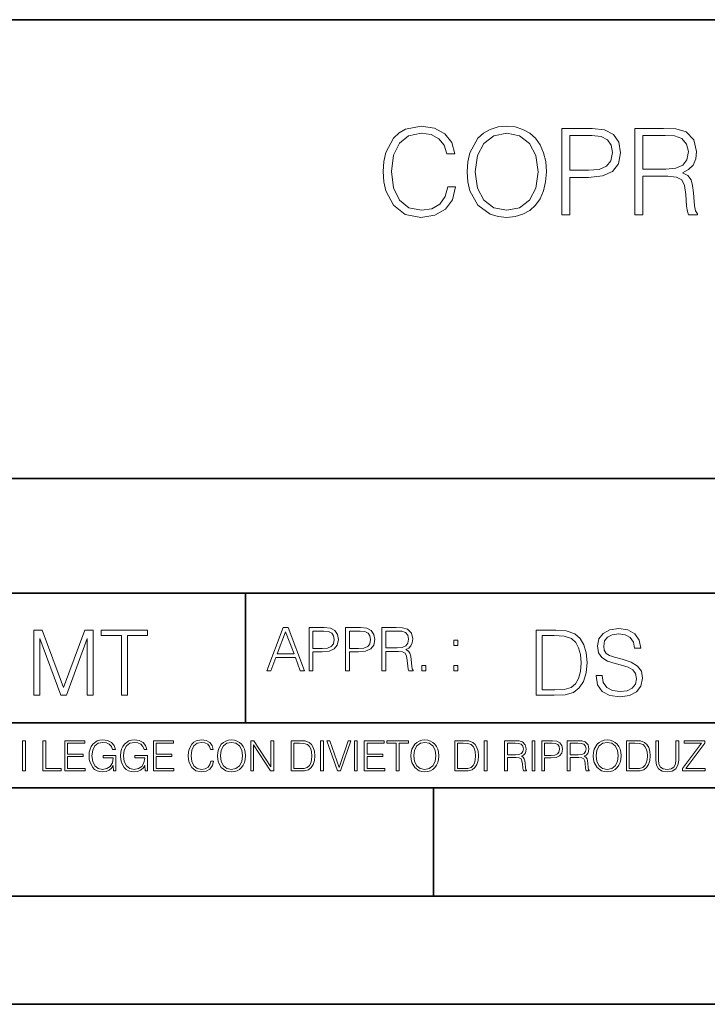
# Model space of a CAD drawing. Extents: x 0 to 420, y 0 to 297.
# Drawn here: x 295 to 326, y 0 to 46 of the extents above; entities that cross this region are included whole.
import ezdxf

# ---------------------------------------------------------------- set-up
doc = ezdxf.new("R2010")
doc.units = 0

msp = doc.modelspace()

# ---------------------------------------------------------------- linework, layer by layer
at = {"color": 7, "lineweight": 35}
for p, q in [((234.999802, 45.500252), (410, 45.500252)), ((254.999802, 24.300249), (410, 24.300249)), ((234.999802, 19.00025), (329.999786, 19.00025)), ((305.066101, 13.00025), (305.066101, 19.00025)), ((234.999802, 13.00025), (410, 13.00025)), ((25.000401, 9.99976), (410, 9.99976)), ((234.999802, 10.00025), (410, 10.00025)), ((313.75, 4.99976), (313.75, 9.99976)), ((267.5, 4.99976), (415, 4.99976)), ((0, 0), (420, 0)), ((0, 0), (420, 0))]:
    msp.add_line(p, q, dxfattribs=at)
at = {"color": 7, "lineweight": 18}
for points in [[(314.406921, 37.78389), (314.295654, 37.322136), (314.045288, 36.977211), (313.672577, 36.765808), (313.194122, 36.693485), (312.61554, 36.810314), (312.18161, 37.155235), (311.903442, 37.722691), (311.808868, 38.490425), (311.903442, 39.247032), (312.176025, 39.797798), (312.604401, 40.137157), (313.182983, 40.253986), (313.639191, 40.187225), (314.000793, 39.998074), (314.251129, 39.697659), (314.367981, 39.308228), (314.729584, 39.308228), (314.596069, 39.831177), (314.278961, 40.231731), (313.800507, 40.487644), (313.182983, 40.582218), (312.459778, 40.437572), (312.159363, 40.265114), (311.903442, 40.02589), (311.552948, 39.369423), (311.458374, 38.952179), (311.430573, 38.484863), (311.458374, 38.00642), (311.552948, 37.589172), (311.897888, 36.921577), (312.448639, 36.504333), (313.171875, 36.36525), (313.811646, 36.465389), (314.301208, 36.737991), (314.623871, 37.183052), (314.768524, 37.78389)], [(315.302612, 38.473736), (315.330414, 38.000854), (315.430573, 37.589172), (315.797729, 36.927143), (316.376312, 36.509895), (316.732361, 36.404194), (317.132935, 36.36525), (317.527924, 36.404194), (317.883972, 36.509895), (318.20108, 36.682358), (318.468109, 36.927143), (318.679504, 37.227558), (318.835297, 37.589172), (318.929871, 38.000854), (318.968811, 38.473736), (318.935425, 38.941051), (318.835297, 39.352734), (318.679504, 39.714348), (318.468109, 40.020329), (318.20108, 40.259548), (317.883972, 40.432011), (317.527924, 40.543278), (317.132935, 40.582218), (316.732361, 40.543278), (316.376312, 40.432011), (316.064789, 40.259548), (315.797729, 40.020329), (315.430573, 39.352734), (315.330414, 38.935486)], [(315.680908, 38.473736), (315.786621, 39.219215), (316.081451, 39.781105), (316.543213, 40.131592), (317.132935, 40.253986), (317.72821, 40.131592), (318.184387, 39.781105), (318.484802, 39.224777), (318.590515, 38.473736), (318.484802, 37.717129), (318.184387, 37.160801), (317.72821, 36.810314), (317.132935, 36.693485), (316.537659, 36.810314), (316.081451, 37.160801), (315.781036, 37.717129)], [(319.686462, 36.476517), (320.05365, 36.476517), (320.05365, 38.212261), (320.904816, 38.212261), (321.555725, 38.279018), (322.023041, 38.490425), (322.301208, 38.846474), (322.395782, 39.352734), (322.312347, 39.842304), (322.061981, 40.192791), (321.655884, 40.404194), (321.082855, 40.476517), (319.686462, 40.476517)], [(320.05365, 38.540493), (320.05365, 40.148285), (321.066162, 40.148285), (321.488983, 40.098213), (321.783813, 39.953568), (321.956299, 39.708782), (322.017487, 39.358295), (321.94516, 38.97443), (321.744873, 38.724083), (321.399963, 38.579437), (320.9104, 38.540493)], [(323.046692, 36.476517), (323.413879, 36.476517), (323.413879, 38.267895), (324.582153, 38.267895), (324.977142, 38.228951), (325.21637, 38.095432), (325.338776, 37.833958), (325.399963, 37.41671), (325.444458, 36.888199), (325.477844, 36.637852), (325.533478, 36.476517), (325.939606, 36.476517), (325.939606, 36.53215), (325.85614, 36.660107), (325.811646, 36.899326), (325.761566, 37.50016), (325.722626, 37.83952), (325.650299, 38.100994), (325.505676, 38.295712), (325.260895, 38.42923), (325.533478, 38.573875), (325.739319, 38.785278), (325.861725, 39.069008), (325.906219, 39.413929), (325.778259, 39.948006), (325.416656, 40.315182), (324.949341, 40.454262), (324.381897, 40.476517), (323.046692, 40.476517)], [(323.413879, 38.596127), (323.413879, 40.148285), (324.454193, 40.148285), (324.888153, 40.12603), (325.227509, 40.009201), (325.444458, 39.753288), (325.527924, 39.402802), (325.461151, 39.030064), (325.272003, 38.779716), (324.943787, 38.635071), (324.476471, 38.596127)], [(306.052185, 15.412767), (306.244141, 15.412767), (306.472229, 16.024729), (307.373474, 16.024729), (307.598785, 15.412767), (307.79071, 15.412767), (307.031342, 17.412767), (306.811584, 17.412767)], [(308.002136, 15.412767), (308.185699, 15.412767), (308.185699, 16.28064), (308.611298, 16.28064), (308.936768, 16.314018), (309.17041, 16.419722), (309.309509, 16.597746), (309.356781, 16.850876), (309.315063, 17.095661), (309.18988, 17.270905), (308.986816, 17.376606), (308.700317, 17.412767), (308.002136, 17.412767)], [(309.68222, 15.412767), (309.865814, 15.412767), (309.865814, 16.28064), (310.291412, 16.28064), (310.616852, 16.314018), (310.850525, 16.419722), (310.989594, 16.597746), (311.036896, 16.850876), (310.995178, 17.095661), (310.869995, 17.270905), (310.666931, 17.376606), (310.380432, 17.412767), (309.68222, 17.412767)], [(311.362335, 15.412767), (311.545929, 15.412767), (311.545929, 16.308456), (312.130066, 16.308456), (312.327576, 16.288984), (312.447174, 16.222225), (312.508392, 16.091488), (312.538971, 15.882865), (312.561218, 15.618608), (312.577911, 15.493435), (312.605743, 15.412767), (312.808807, 15.412767), (312.808807, 15.440584), (312.76709, 15.504561), (312.744812, 15.624172), (312.719788, 15.924589), (312.700317, 16.094269), (312.664154, 16.225006), (312.591827, 16.322365), (312.469452, 16.389124), (312.605743, 16.461447), (312.708649, 16.567148), (312.769867, 16.709013), (312.792114, 16.881474), (312.728119, 17.148512), (312.547333, 17.3321), (312.31366, 17.401642), (312.029938, 17.412767), (311.362335, 17.412767)], [(321.257935, 15.195244), (321.257935, 15.174381), (321.328857, 14.757135), (321.545837, 14.452546), (321.896301, 14.268957), (322.376129, 14.202198), (322.805908, 14.264785), (323.131348, 14.435856), (323.335815, 14.707066), (323.410919, 15.07007), (323.352509, 15.39135), (323.181427, 15.633352), (322.889343, 15.812768), (322.467926, 15.950459), (322.117462, 16.038082), (321.88797, 16.113186), (321.733582, 16.217497), (321.641785, 16.35936), (321.612579, 16.551294), (321.654297, 16.789124), (321.787811, 16.96854), (322.004791, 17.077024), (322.301025, 17.11875), (322.609802, 17.072851), (322.843445, 16.943506), (322.985321, 16.734882), (323.039551, 16.451155), (323.323303, 16.451155), (323.248199, 16.835022), (323.047913, 17.122921), (322.734985, 17.302338), (322.313568, 17.364923), (321.900482, 17.302338), (321.591705, 17.13961), (321.39563, 16.885092), (321.328857, 16.559639), (321.378937, 16.242533), (321.529144, 16.021391), (321.783661, 15.862838), (322.146667, 15.746009), (322.430389, 15.675077), (322.743317, 15.574938), (322.960297, 15.453937), (323.085449, 15.282866), (323.127197, 15.040863), (323.077118, 14.794687), (322.931091, 14.606927), (322.697418, 14.485926), (322.38031, 14.448374), (322.021484, 14.498443), (321.758606, 14.644479), (321.595886, 14.878137), (321.541656, 15.195244)], [(295.291565, 14.285647), (295.566956, 14.285647), (295.566956, 16.901781), (296.543304, 14.285647), (296.797821, 14.285647), (297.753326, 16.901781), (297.753326, 14.285647), (298.028717, 14.285647), (298.028717, 17.285646), (297.640656, 17.285646), (296.668488, 14.644479), (295.679596, 17.285646), (295.291565, 17.285646)], [(299.334686, 14.285647), (299.610077, 14.285647), (299.610077, 17.039473), (300.544708, 17.039473), (300.544708, 17.285646), (298.400055, 17.285646), (298.400055, 17.039473), (299.334686, 17.039473)], [(306.533417, 16.188845), (306.920074, 17.218052), (307.309509, 16.188845)], [(308.185699, 16.444756), (308.185699, 17.24865), (308.691956, 17.24865), (308.903381, 17.223616), (309.050812, 17.151293), (309.137024, 17.0289), (309.167633, 16.853657), (309.13147, 16.661724), (309.031342, 16.536551), (308.858856, 16.464228), (308.614075, 16.444756)], [(309.865814, 16.444756), (309.865814, 17.24865), (310.37207, 17.24865), (310.583496, 17.223616), (310.730927, 17.151293), (310.817139, 17.0289), (310.847748, 16.853657), (310.811584, 16.661724), (310.711456, 16.536551), (310.538971, 16.464228), (310.294189, 16.444756)], [(311.545929, 16.472572), (311.545929, 17.24865), (312.066101, 17.24865), (312.283081, 17.237524), (312.452759, 17.17911), (312.561218, 17.051155), (312.602966, 16.87591), (312.56958, 16.689541), (312.475006, 16.564367), (312.310883, 16.492044), (312.07724, 16.472572)], [(319.200897, 17.285646), (318.495758, 17.285646), (318.495758, 14.285647), (319.321899, 14.285647), (319.830933, 14.30651), (320.218994, 14.414993), (320.486023, 14.623617), (320.68631, 14.924034), (320.807312, 15.312073), (320.84903, 15.791906), (320.807312, 16.238359), (320.698822, 16.609709), (320.519409, 16.905952), (320.281555, 17.122921), (319.885193, 17.260612), (319.405365, 17.285646)], [(318.771149, 14.531822), (318.771149, 17.039473), (319.321899, 17.039473), (319.780884, 17.01861), (320.131348, 16.905952), (320.319122, 16.726538), (320.452637, 16.480362), (320.536102, 16.167427), (320.565308, 15.783561), (320.536102, 15.383005), (320.452637, 15.061726), (320.31076, 14.81555), (320.110504, 14.644479), (319.785034, 14.548512), (319.351105, 14.531822)], [(314.686401, 16.581057), (314.869995, 16.581057), (314.869995, 16.828623), (314.686401, 16.828623)], [(313.217712, 15.412767), (313.401276, 15.412767), (313.401276, 15.660334), (313.217712, 15.660334)], [(314.686401, 15.412767), (314.869995, 15.412767), (314.869995, 15.660334), (314.686401, 15.660334)], [(294.772369, 10.781829), (294.900879, 10.781829), (294.900879, 12.181828), (294.772369, 12.181828)], [(295.710876, 10.781829), (296.557892, 10.781829), (296.557892, 10.89671), (295.839386, 10.89671), (295.839386, 12.181828), (295.710876, 12.181828)], [(296.723389, 10.781829), (297.663879, 10.781829), (297.663879, 10.89671), (296.851898, 10.89671), (296.851898, 11.443859), (297.572357, 11.443859), (297.572357, 11.558742), (296.851898, 11.558742), (296.851898, 12.066947), (297.640503, 12.066947), (297.640503, 12.181828), (296.723389, 12.181828)], [(298.972351, 10.781829), (299.075562, 10.781829), (299.075562, 11.500327), (298.491394, 11.500327), (298.491394, 11.385445), (298.952881, 11.385445), (298.952881, 11.379603), (298.919769, 11.157629), (298.822418, 10.994068), (298.66861, 10.892817), (298.464142, 10.857768), (298.261658, 10.900605), (298.107819, 11.025223), (298.008514, 11.223831), (297.975403, 11.486697), (298.008514, 11.751509), (298.107819, 11.944277), (298.265533, 12.063053), (298.479736, 12.103943), (298.64328, 12.080577), (298.777649, 12.014374), (298.873047, 11.911175), (298.925629, 11.774875), (299.058044, 11.774875), (298.995728, 11.959854), (298.875, 12.100049), (298.699768, 12.187671), (298.477783, 12.218824), (298.339539, 12.205194), (298.214905, 12.168199), (298.016296, 12.02411), (297.942322, 11.918963), (297.887787, 11.794346), (297.852753, 11.64831), (297.843018, 11.48475), (297.852753, 11.319242), (297.885834, 11.173205), (298.010468, 10.939548), (298.100037, 10.853873), (298.209076, 10.793511), (298.331726, 10.756516), (298.470001, 10.742886), (298.627716, 10.764304), (298.765961, 10.818825), (298.876953, 10.908394), (298.95874, 11.029117)], [(300.430786, 10.781829), (300.533966, 10.781829), (300.533966, 11.500327), (299.949829, 11.500327), (299.949829, 11.385445), (300.411316, 11.385445), (300.411316, 11.379603), (300.378204, 11.157629), (300.280853, 10.994068), (300.127014, 10.892817), (299.922577, 10.857768), (299.720062, 10.900605), (299.566223, 11.025223), (299.466919, 11.223831), (299.433838, 11.486697), (299.466919, 11.751509), (299.566223, 11.944277), (299.723969, 12.063053), (299.938141, 12.103943), (300.101715, 12.080577), (300.236053, 12.014374), (300.331482, 11.911175), (300.384033, 11.774875), (300.516449, 11.774875), (300.454132, 11.959854), (300.333405, 12.100049), (300.158173, 12.187671), (299.936188, 12.218824), (299.797943, 12.205194), (299.67334, 12.168199), (299.474731, 12.02411), (299.400726, 11.918963), (299.346222, 11.794346), (299.311157, 11.64831), (299.301422, 11.48475), (299.311157, 11.319242), (299.344269, 11.173205), (299.468872, 10.939548), (299.558441, 10.853873), (299.66748, 10.793511), (299.790161, 10.756516), (299.928406, 10.742886), (300.086121, 10.764304), (300.224365, 10.818825), (300.335358, 10.908394), (300.417145, 11.029117)], [(300.818268, 10.781829), (301.758728, 10.781829), (301.758728, 10.89671), (300.946777, 10.89671), (300.946777, 11.443859), (301.667206, 11.443859), (301.667206, 11.558742), (300.946777, 11.558742), (300.946777, 12.066947), (301.735352, 12.066947), (301.735352, 12.181828), (300.818268, 12.181828)], [(303.464417, 11.239408), (303.425476, 11.077795), (303.33786, 10.957072), (303.207397, 10.88308), (303.039948, 10.857768), (302.837463, 10.898658), (302.685577, 11.019381), (302.588196, 11.21799), (302.555115, 11.486697), (302.588196, 11.751509), (302.683624, 11.944277), (302.833557, 12.063053), (303.036072, 12.103943), (303.19574, 12.080577), (303.322296, 12.014374), (303.409912, 11.909228), (303.450806, 11.772927), (303.577362, 11.772927), (303.53064, 11.955959), (303.419647, 12.096154), (303.252197, 12.185723), (303.036072, 12.218824), (302.782928, 12.168199), (302.677795, 12.107838), (302.588196, 12.02411), (302.465546, 11.794346), (302.432434, 11.64831), (302.422699, 11.48475), (302.432434, 11.317295), (302.465546, 11.171259), (302.586273, 10.937601), (302.779022, 10.791565), (303.032166, 10.742886), (303.256073, 10.777935), (303.427429, 10.873344), (303.540375, 11.029117), (303.591003, 11.239408)], [(303.777924, 11.480855), (303.787659, 11.315348), (303.822693, 11.171259), (303.951233, 10.939548), (304.153717, 10.793511), (304.27832, 10.756516), (304.418518, 10.742886), (304.556763, 10.756516), (304.681396, 10.793511), (304.792389, 10.853873), (304.885864, 10.939548), (304.959839, 11.044694), (305.014343, 11.171259), (305.047455, 11.315348), (305.061096, 11.480855), (305.049408, 11.644416), (305.014343, 11.788505), (304.959839, 11.91507), (304.885864, 12.022162), (304.792389, 12.10589), (304.681396, 12.166252), (304.556763, 12.205194), (304.418518, 12.218824), (304.27832, 12.205194), (304.153717, 12.166252), (304.044678, 12.10589), (303.951233, 12.022162), (303.822693, 11.788505), (303.787659, 11.642468)], [(303.910339, 11.480855), (303.947327, 11.741774), (304.050537, 11.938436), (304.212128, 12.061106), (304.418518, 12.103943), (304.626892, 12.061106), (304.78656, 11.938436), (304.891693, 11.74372), (304.92868, 11.480855), (304.891693, 11.216043), (304.78656, 11.021328), (304.626892, 10.898658), (304.418518, 10.857768), (304.210205, 10.898658), (304.050537, 11.021328), (303.945374, 11.216043)], [(305.312256, 10.781829), (305.440796, 10.781829), (305.440796, 11.98322), (306.227417, 10.781829), (306.369568, 10.781829), (306.369568, 12.181828), (306.241058, 12.181828), (306.241058, 10.980438), (305.454407, 12.181828), (305.312256, 12.181828)], [(307.498932, 12.181828), (307.169861, 12.181828), (307.169861, 10.781829), (307.555389, 10.781829), (307.792938, 10.791565), (307.97403, 10.842191), (308.098633, 10.939548), (308.192108, 11.079742), (308.248566, 11.260827), (308.268066, 11.48475), (308.248566, 11.693094), (308.197937, 11.866391), (308.114227, 12.004639), (308.003235, 12.10589), (307.818237, 12.170146), (307.59433, 12.181828)], [(307.29837, 10.89671), (307.29837, 12.066947), (307.555389, 12.066947), (307.769592, 12.057211), (307.933136, 12.004639), (308.020752, 11.920911), (308.083069, 11.806029), (308.122009, 11.659993), (308.135651, 11.480855), (308.122009, 11.293929), (308.083069, 11.143998), (308.016876, 11.029117), (307.923401, 10.949284), (307.771515, 10.904499), (307.569031, 10.89671)], [(308.536743, 10.781829), (308.665283, 10.781829), (308.665283, 12.181828), (308.536743, 12.181828)], [(309.317566, 10.781829), (309.455811, 10.781829), (309.940643, 12.181828), (309.810181, 12.181828), (309.387665, 10.94539), (308.965118, 12.181828), (308.83078, 12.181828)], [(310.104187, 10.781829), (310.232727, 10.781829), (310.232727, 12.181828), (310.104187, 12.181828)], [(310.555939, 10.781829), (311.496399, 10.781829), (311.496399, 10.89671), (310.684448, 10.89671), (310.684448, 11.443859), (311.404907, 11.443859), (311.404907, 11.558742), (310.684448, 11.558742), (310.684448, 12.066947), (311.473053, 12.066947), (311.473053, 12.181828), (310.555939, 12.181828)], [(312.03186, 10.781829), (312.1604, 10.781829), (312.1604, 12.066947), (312.596558, 12.066947), (312.596558, 12.181828), (311.595703, 12.181828), (311.595703, 12.066947), (312.03186, 12.066947)], [(312.709473, 11.480855), (312.719238, 11.315348), (312.754272, 11.171259), (312.882782, 10.939548), (313.085266, 10.793511), (313.2099, 10.756516), (313.350098, 10.742886), (313.488342, 10.756516), (313.612976, 10.793511), (313.723938, 10.853873), (313.817413, 10.939548), (313.891418, 11.044694), (313.945923, 11.171259), (313.979034, 11.315348), (313.992645, 11.480855), (313.980957, 11.644416), (313.945923, 11.788505), (313.891418, 11.91507), (313.817413, 12.022162), (313.723938, 12.10589), (313.612976, 12.166252), (313.488342, 12.205194), (313.350098, 12.218824), (313.2099, 12.205194), (313.085266, 12.166252), (312.976257, 12.10589), (312.882782, 12.022162), (312.754272, 11.788505), (312.719238, 11.642468)], [(312.841888, 11.480855), (312.878876, 11.741774), (312.982086, 11.938436), (313.143707, 12.061106), (313.350098, 12.103943), (313.558441, 12.061106), (313.718109, 11.938436), (313.823242, 11.74372), (313.86026, 11.480855), (313.823242, 11.216043), (313.718109, 11.021328), (313.558441, 10.898658), (313.350098, 10.857768), (313.141754, 10.898658), (312.982086, 11.021328), (312.876953, 11.216043)], [(315.059692, 12.181828), (314.730621, 12.181828), (314.730621, 10.781829), (315.11615, 10.781829), (315.353699, 10.791565), (315.53479, 10.842191), (315.659424, 10.939548), (315.752869, 11.079742), (315.809326, 11.260827), (315.828827, 11.48475), (315.809326, 11.693094), (315.758728, 11.866391), (315.674988, 12.004639), (315.563995, 12.10589), (315.379028, 12.170146), (315.15509, 12.181828)], [(314.859131, 10.89671), (314.859131, 12.066947), (315.11615, 12.066947), (315.330353, 12.057211), (315.493896, 12.004639), (315.581543, 11.920911), (315.643829, 11.806029), (315.68277, 11.659993), (315.696411, 11.480855), (315.68277, 11.293929), (315.643829, 11.143998), (315.577637, 11.029117), (315.484161, 10.949284), (315.332275, 10.904499), (315.129791, 10.89671)], [(316.097534, 10.781829), (316.226044, 10.781829), (316.226044, 12.181828), (316.097534, 12.181828)], [(317.036041, 10.781829), (317.164551, 10.781829), (317.164551, 11.408811), (317.573456, 11.408811), (317.7117, 11.395181), (317.795441, 11.348449), (317.838257, 11.256933), (317.85968, 11.110897), (317.875275, 10.925918), (317.886963, 10.838296), (317.906433, 10.781829), (318.048553, 10.781829), (318.048553, 10.8013), (318.019348, 10.846085), (318.003784, 10.929812), (317.986267, 11.140104), (317.972626, 11.258881), (317.947327, 11.350396), (317.896667, 11.418547), (317.811005, 11.465278), (317.906433, 11.515904), (317.978455, 11.589895), (318.021301, 11.6892), (318.036865, 11.809923), (317.992096, 11.99685), (317.86554, 12.125361), (317.701965, 12.17404), (317.503357, 12.181828), (317.036041, 12.181828)], [(317.164551, 11.523693), (317.164551, 12.066947), (317.528687, 12.066947), (317.680542, 12.059158), (317.799316, 12.018269), (317.875275, 11.928699), (317.90448, 11.806029), (317.881104, 11.67557), (317.814911, 11.587949), (317.700012, 11.537323), (317.536469, 11.523693)], [(318.305573, 10.781829), (318.434082, 10.781829), (318.434082, 12.181828), (318.305573, 12.181828)], [(318.757324, 10.781829), (318.885834, 10.781829), (318.885834, 11.389339), (319.183746, 11.389339), (319.41156, 11.412705), (319.575134, 11.486697), (319.672485, 11.611315), (319.705566, 11.788505), (319.676392, 11.959854), (319.588745, 12.082524), (319.446594, 12.156516), (319.246063, 12.181828), (318.757324, 12.181828)], [(318.885834, 11.504221), (318.885834, 12.066947), (319.240204, 12.066947), (319.388184, 12.049423), (319.491394, 11.998796), (319.551758, 11.913122), (319.573181, 11.790452), (319.547852, 11.656098), (319.477783, 11.568477), (319.357056, 11.517851), (319.185699, 11.504221)], [(319.933411, 10.781829), (320.06192, 10.781829), (320.06192, 11.408811), (320.470825, 11.408811), (320.60907, 11.395181), (320.69278, 11.348449), (320.735626, 11.256933), (320.75705, 11.110897), (320.772614, 10.925918), (320.784302, 10.838296), (320.803772, 10.781829), (320.945923, 10.781829), (320.945923, 10.8013), (320.916718, 10.846085), (320.901123, 10.929812), (320.883606, 11.140104), (320.869995, 11.258881), (320.844666, 11.350396), (320.794037, 11.418547), (320.708374, 11.465278), (320.803772, 11.515904), (320.875824, 11.589895), (320.91864, 11.6892), (320.934235, 11.809923), (320.889465, 11.99685), (320.762878, 12.125361), (320.599304, 12.17404), (320.400696, 12.181828), (319.933411, 12.181828)], [(320.06192, 11.523693), (320.06192, 12.066947), (320.426025, 12.066947), (320.577911, 12.059158), (320.696686, 12.018269), (320.772614, 11.928699), (320.801819, 11.806029), (320.778442, 11.67557), (320.71225, 11.587949), (320.597382, 11.537323), (320.433807, 11.523693)], [(321.132843, 11.480855), (321.142578, 11.315348), (321.177612, 11.171259), (321.306152, 10.939548), (321.508636, 10.793511), (321.63324, 10.756516), (321.773438, 10.742886), (321.911682, 10.756516), (322.036316, 10.793511), (322.147308, 10.853873), (322.240784, 10.939548), (322.314758, 11.044694), (322.369263, 11.171259), (322.402374, 11.315348), (322.416016, 11.480855), (322.404327, 11.644416), (322.369263, 11.788505), (322.314758, 11.91507), (322.240784, 12.022162), (322.147308, 12.10589), (322.036316, 12.166252), (321.911682, 12.205194), (321.773438, 12.218824), (321.63324, 12.205194), (321.508636, 12.166252), (321.399597, 12.10589), (321.306152, 12.022162), (321.177612, 11.788505), (321.142578, 11.642468)], [(321.265259, 11.480855), (321.302246, 11.741774), (321.405457, 11.938436), (321.567047, 12.061106), (321.773438, 12.103943), (321.981812, 12.061106), (322.141479, 11.938436), (322.246613, 11.74372), (322.2836, 11.480855), (322.246613, 11.216043), (322.141479, 11.021328), (321.981812, 10.898658), (321.773438, 10.857768), (321.565125, 10.898658), (321.405457, 11.021328), (321.300293, 11.216043)], [(322.996277, 12.181828), (322.667175, 12.181828), (322.667175, 10.781829), (323.052734, 10.781829), (323.290283, 10.791565), (323.471375, 10.842191), (323.595978, 10.939548), (323.689453, 11.079742), (323.745911, 11.260827), (323.765381, 11.48475), (323.745911, 11.693094), (323.695282, 11.866391), (323.611572, 12.004639), (323.50058, 12.10589), (323.315582, 12.170146), (323.091675, 12.181828)], [(322.795715, 10.89671), (322.795715, 12.066947), (323.052734, 12.066947), (323.266907, 12.057211), (323.430481, 12.004639), (323.518097, 11.920911), (323.580414, 11.806029), (323.619354, 11.659993), (323.632996, 11.480855), (323.619354, 11.293929), (323.580414, 11.143998), (323.514221, 11.029117), (323.420746, 10.949284), (323.26886, 10.904499), (323.066345, 10.89671)], [(324.014618, 12.181828), (324.014618, 11.282246), (324.047729, 11.046641), (324.147034, 10.877239), (324.312531, 10.777935), (324.546204, 10.742886), (324.777893, 10.777935), (324.94342, 10.877239), (325.044678, 11.046641), (325.079712, 11.282246), (325.079712, 12.181828), (324.951202, 12.181828), (324.951202, 11.29977), (324.927826, 11.103108), (324.855774, 10.964861), (324.731171, 10.88308), (324.546204, 10.857768), (324.359253, 10.88308), (324.23465, 10.964861), (324.164551, 11.103108), (324.143127, 11.29977), (324.143127, 12.181828)], [(325.25885, 10.781829), (326.298615, 10.781829), (326.298615, 10.89671), (325.410736, 10.89671), (326.285004, 12.070842), (326.285004, 12.181828), (325.325043, 12.181828), (325.325043, 12.066947), (326.125336, 12.066947), (325.25885, 10.900605)]]:
    msp.add_lwpolyline(points, close=True, dxfattribs=at)

doc.saveas('drawing.dxf')
